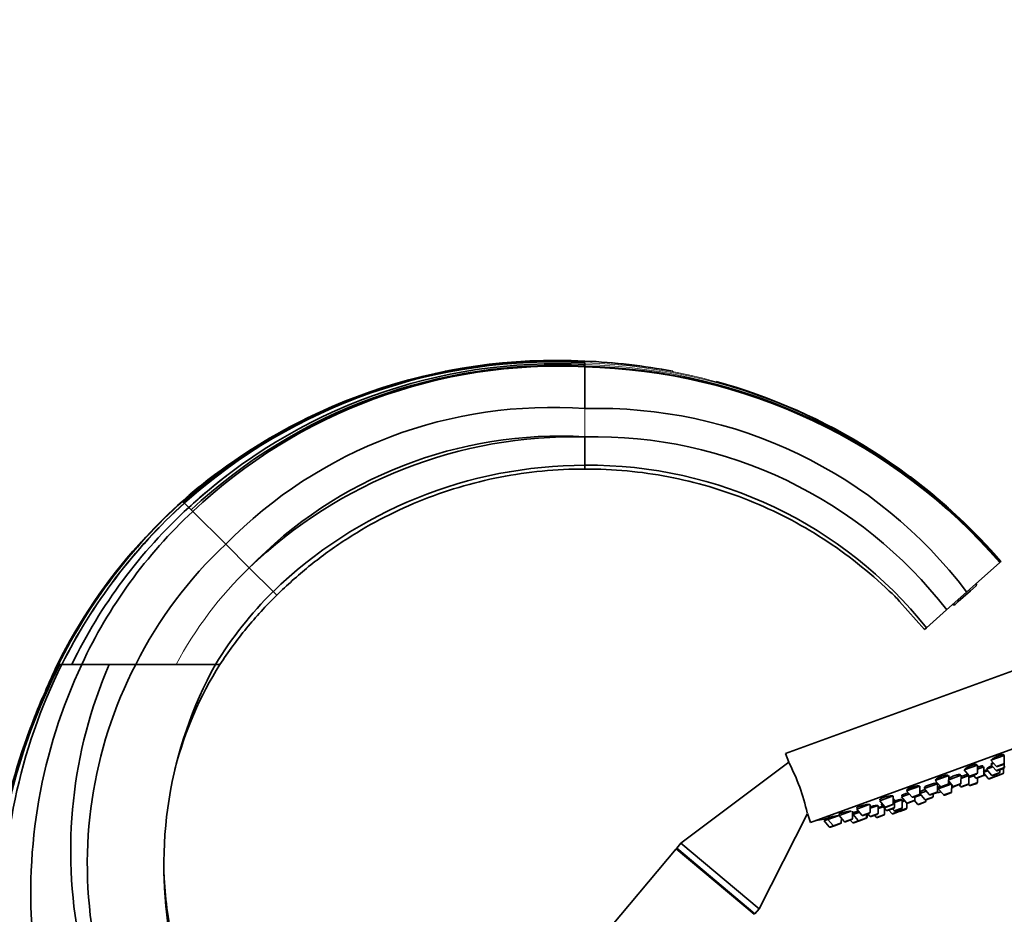
# Model space of a CAD drawing. Units: millimetres. Extents: x 0 to 2454, y 0 to 2753.
# Drawn here: x 2023 to 2264, y 2168 to 2388 of the extents above; entities that cross this region are included whole.
import ezdxf
from ezdxf import colors
from ezdxf.entities.mleader import LeaderData, LeaderLine
from ezdxf.math import Vec2, Vec3

# ---------------------------------------------------------------- set-up
doc = ezdxf.new("R2010")
doc.units = ezdxf.units.MM
doc.layers.add('DV4_Défaut', color=7, linetype='Continuous')
doc.layers.add('Défaut', color=7, linetype='Continuous')

# ---------------------------------------------------------------- blocks, each defined once
blk = doc.blocks.new('_DOT')
at = {"color": 0}
blk.add_line((0, 0), (-1, 0), dxfattribs=at)
at = {"color": 0, "const_width": 0.333}
blk.add_lwpolyline([(-0.1665, 0, 1), (0.1665, 0, 1)], format="xyb", close=True, dxfattribs=at)
blk = doc.blocks.new('SE3')
at = {"layer": 'DV4_Défaut', "color": 7, "linetype": 'Continuous', "lineweight": 35}
for p, q in [((2161.57, 2303.89), (2161.57, 2303.79)), ((2161.57, 2303.79), (2161.57, 2303.61)), ((2161.57, 2303.51), (2161.57, 2303.06)), ((2128.59, 2301.63), (2127.84, 2301.48)), ((2161.57, 2303.06), (2161.57, 2302.66)), ((2161.57, 2303.06), (2161.57, 2303.06)), ((2161.57, 2285.36), (2161.57, 2285.34)), ((2161.57, 2285.34), (2161.57, 2278.37)), ((2161.57, 2278.37), (2161.57, 2277.43)), ((2070.78, 2276), (2070.78, 2276)), ((2062.87, 2269.59), (2062.93, 2269.53)), ((2062.87, 2269.59), (2062.87, 2269.59)), ((2062.87, 2269.59), (2062.87, 2269.59)), ((2062.93, 2269.53), (2062.93, 2269.53)), ((2062.93, 2269.53), (2063.07, 2269.39)), ((2063.07, 2269.39), (2063.35, 2269.11)), ((2063.37, 2269.09), (2064.44, 2268.02)), ((2064.44, 2268.02), (2064.44, 2268.02)), ((2064.44, 2268.02), (2065.03, 2267.43)), ((2065.03, 2267.43), (2065.42, 2267.04)), ((2073.47, 2258.99), (2065.42, 2267.04)), ((2073.47, 2258.99), (2079.25, 2253.21)), ((2079.25, 2253.21), (2079.26, 2253.2)), ((2079.26, 2253.2), (2085.09, 2247.37)), ((2255.14, 2247.28), (2263.26, 2254.51)), ((2263.33, 2254.58), (2263.31, 2254.56)), ((2263.4, 2254.64), (2263.33, 2254.58)), ((2263.48, 2254.7), (2263.4, 2254.64)), ((2263.55, 2254.77), (2263.48, 2254.7)), ((2263.58, 2254.79), (2263.55, 2254.77)), ((2256.08, 2247.58), (2257.46, 2248.81)), ((2085.09, 2247.37), (2085.99, 2246.48)), ((2255.14, 2247.28), (2250.25, 2242.92)), ((2253.09, 2244.92), (2256.08, 2247.58)), ((2238.7, 2244.98), (2244.83, 2238.1)), ((2250.25, 2242.92), (2245.29, 2238.51)), ((2252.3, 2244.22), (2252.42, 2244.32)), ((2252.42, 2244.32), (2253.09, 2244.92)), ((2244.83, 2238.1), (2245.29, 2238.51)), ((2274.64, 2230.95), (2210.74, 2207.7)), ((2032.25, 2229.54), (2032.5, 2229.54)), ((2032.5, 2229.54), (2032.83, 2229.54)), ((2032.5, 2229.54), (2032.5, 2229.54)), ((2032.5, 2229.54), (2032.5, 2229.54)), ((2032.83, 2229.54), (2033.3, 2229.54)), ((2033.3, 2229.54), (2033.31, 2229.54)), ((2033.31, 2229.54), (2035.75, 2229.54)), ((2035.75, 2229.54), (2038.2, 2229.54)), ((2044.91, 2229.54), (2038.2, 2229.54)), ((2051.41, 2229.54), (2044.91, 2229.54)), ((2051.41, 2229.54), (2061.32, 2229.54)), ((2061.32, 2229.54), (2070.97, 2229.54)), ((2070.97, 2229.54), (2072.07, 2229.54)), ((2280.79, 2214.04), (2216.89, 2190.78)), ((2210.74, 2207.7), (2211.52, 2205.54)), ((2264.38, 2207.23), (2261.1, 2206.03)), ((2264.24, 2207.17), (2264.15, 2207.44)), ((2264.37, 2205.3), (2264.38, 2207.23)), ((2061.04, 2203.79), (2061.16, 2204.29)), ((2211.52, 2205.54), (2185.09, 2185.68)), ((2257.81, 2204.83), (2254.52, 2203.64)), ((2257.67, 2204.78), (2257.6, 2204.98)), ((2257.79, 2202.91), (2257.81, 2204.83)), ((2259.35, 2204.4), (2257.8, 2203.83)), ((2259.12, 2204.31), (2259.02, 2204.57)), ((2259.33, 2202.47), (2259.35, 2204.4)), ((2261.6, 2204.42), (2260.01, 2203.84)), ((2261.75, 2205.27), (2261.08, 2205.02)), ((2261.08, 2205.02), (2262.33, 2203.56)), ((2261.1, 2206.03), (2262.35, 2204.56)), ((2261.27, 2205.23), (2261.32, 2205.11)), ((2264.17, 2205.02), (2262.68, 2204.48)), ((2264.35, 2204.29), (2264.36, 2205.24)), ((2250.76, 2202.27), (2247.47, 2201.07)), ((2250.62, 2202.21), (2250.57, 2202.35)), ((2250.74, 2200.34), (2250.76, 2202.27)), ((2253.77, 2202.36), (2250.75, 2201.26)), ((2253.54, 2202.28), (2253.44, 2202.55)), ((2253.75, 2200.44), (2253.77, 2202.36)), ((2255.69, 2202.27), (2253.76, 2201.57)), ((2254.52, 2203.64), (2255.78, 2202.17)), ((2255.57, 2202.22), (2255.47, 2202.51)), ((2255.69, 2200.35), (2255.71, 2202.25)), ((2256.9, 2202.22), (2255.71, 2201.79)), ((2257.6, 2202.63), (2256.11, 2202.08)), ((2256.8, 2202.34), (2257.32, 2201.73)), ((2259.14, 2202.19), (2257.65, 2201.65)), ((2259.49, 2202.32), (2259.14, 2202.19)), ((2260.33, 2203.47), (2259.33, 2203.1)), ((2259.34, 2202.88), (2260.44, 2201.59)), ((2260.01, 2203.84), (2261.26, 2202.37)), ((2260.1, 2204.01), (2260.15, 2203.89)), ((2262.26, 2202.04), (2260.77, 2201.5)), ((2263.08, 2202.83), (2261.59, 2202.29)), ((2262.46, 2202.32), (2262.46, 2202.6)), ((2263.96, 2202.66), (2262.47, 2202.12)), ((2264.15, 2204.01), (2262.66, 2203.47)), ((2263.28, 2203.11), (2263.28, 2203.7)), ((2264.16, 2202.94), (2264.17, 2204.02)), ((2264.46, 2204.13), (2264.17, 2204.02)), ((2243.71, 2199.7), (2240.42, 2198.5)), ((2243.69, 2197.77), (2243.71, 2199.7)), ((2248.01, 2200.27), (2244.72, 2199.07)), ((2244.85, 2199.44), (2244.95, 2199.15)), ((2247.47, 2201.07), (2248.72, 2199.6)), ((2247.56, 2201.26), (2247.61, 2201.12)), ((2247.77, 2200.18), (2247.69, 2200.4)), ((2247.99, 2198.34), (2248.01, 2200.27)), ((2251.32, 2200.19), (2248.2, 2199.05)), ((2248.25, 2199.37), (2248.34, 2199.11)), ((2250.54, 2200.06), (2249.05, 2199.52)), ((2250.75, 2200.86), (2251.74, 2199.7)), ((2251.47, 2198.32), (2251.49, 2199.99)), ((2253.56, 2200.16), (2252.07, 2199.62)), ((2253.29, 2200.06), (2253.68, 2199.61)), ((2255.5, 2200.07), (2254.01, 2199.53)), ((2255.6, 2200.13), (2255.8, 2199.9)), ((2257.62, 2200.35), (2256.13, 2199.81)), ((2257.82, 2200.63), (2257.83, 2201.71)), ((2237.13, 2197.31), (2233.84, 2196.11)), ((2237.11, 2195.38), (2237.13, 2197.31)), ((2241.07, 2197.74), (2239.16, 2197.05)), ((2239.16, 2197.05), (2240.42, 2195.58)), ((2239.28, 2197.46), (2239.4, 2197.13)), ((2240.42, 2198.5), (2241.67, 2197.04)), ((2240.48, 2198.77), (2240.56, 2198.55)), ((2243.49, 2197.49), (2242, 2196.95)), ((2242.43, 2196.32), (2242.44, 2197.11)), ((2243.99, 2197.52), (2242.44, 2196.96)), ((2245.24, 2198.46), (2243.69, 2197.9)), ((2243.69, 2197.87), (2244.92, 2196.43)), ((2243.71, 2198.23), (2243.81, 2197.94)), ((2244.72, 2199.07), (2245.97, 2197.6)), ((2247.79, 2198.06), (2246.3, 2197.52)), ((2246.94, 2197.16), (2246.94, 2197.75)), ((2247.99, 2198.78), (2248.37, 2198.92)), ((2248.2, 2199.05), (2249.46, 2197.59)), ((2251.28, 2198.04), (2249.79, 2197.5)), ((2231.41, 2195.22), (2228.2, 2194.06)), ((2231.47, 2193.32), (2231.49, 2195.16)), ((2233.44, 2194.97), (2231.48, 2194.25)), ((2233.43, 2193.04), (2233.44, 2194.97)), ((2234.71, 2194.63), (2233.44, 2194.17)), ((2233.84, 2196.11), (2235.1, 2194.64)), ((2233.88, 2196.44), (2233.99, 2196.16)), ((2234.5, 2195.35), (2234.2, 2195.24)), ((2234.2, 2195.24), (2235.45, 2193.77)), ((2234.37, 2195.5), (2234.43, 2195.32)), ((2236.92, 2195.1), (2235.43, 2194.56)), ((2237.48, 2196.44), (2237.12, 2196.3)), ((2237.25, 2196.35), (2237.21, 2196.47)), ((2237.47, 2194.51), (2237.48, 2196.44)), ((2239.38, 2196.33), (2237.48, 2195.64)), ((2239.23, 2196.28), (2239.19, 2196.4)), ((2239.36, 2194.4), (2239.38, 2196.33)), ((2240, 2196.07), (2239.37, 2195.84)), ((2240.49, 2194.32), (2240.5, 2195.51)), ((2242.24, 2196.04), (2240.75, 2195.49)), ((2242.41, 2196.1), (2242.24, 2196.04)), ((2242.38, 2196.14), (2243.11, 2195.28)), ((2244.93, 2195.74), (2243.44, 2195.19)), ((2245.13, 2196.01), (2245.13, 2196.32)), ((2246.74, 2196.88), (2245.25, 2196.34)), ((2204.24, 2169.61), (2216.09, 2192.98)), ((2216.09, 2192.98), (2216.89, 2190.78)), ((2223.87, 2192.48), (2221.15, 2191.49)), ((2226.82, 2193.55), (2223.87, 2192.48)), ((2223.87, 2192.48), (2225.12, 2191.01)), ((2223.88, 2192.89), (2224.01, 2192.53)), ((2227.14, 2191.75), (2227.16, 2193.55)), ((2227.32, 2192.74), (2227.15, 2192.67)), ((2228.85, 2193.29), (2227.32, 2192.74)), ((2227.32, 2192.74), (2228.57, 2191.27)), ((2227.41, 2193.2), (2227.55, 2192.82)), ((2228.2, 2194.06), (2229.45, 2192.59)), ((2228.22, 2194.43), (2228.34, 2194.11)), ((2231.27, 2193.05), (2229.78, 2192.5)), ((2230.59, 2192), (2230.59, 2192.8)), ((2230.73, 2192.06), (2230.74, 2192.85)), ((2230.89, 2192.91), (2231.41, 2192.3)), ((2233.23, 2192.76), (2231.74, 2192.22)), ((2232.58, 2192.52), (2232.96, 2192.07)), ((2234.78, 2192.53), (2233.29, 2191.99)), ((2234.98, 2192.81), (2234.99, 2194.31)), ((2237.27, 2194.23), (2235.78, 2193.69)), ((2236.07, 2193.79), (2236.77, 2192.97)), ((2236.96, 2194.12), (2237.34, 2193.67)), ((2238.59, 2193.43), (2237.1, 2192.89)), ((2239.16, 2194.12), (2237.67, 2193.58)), ((2238.29, 2193.8), (2238.47, 2193.59)), ((2240.29, 2194.05), (2238.8, 2193.5)), ((2220.22, 2191.6), (2220.36, 2191.2)), ((2220.22, 2191.6), (2220.22, 2191.6)), ((2221.15, 2191.49), (2220.22, 2191.15)), ((2220.22, 2191.15), (2221.47, 2189.69)), ((2221.15, 2191.92), (2221.29, 2191.54)), ((2221.15, 2191.49), (2222.4, 2190.02)), ((2222.73, 2189.94), (2221.8, 2189.6)), ((2224.22, 2190.48), (2222.73, 2189.94)), ((2224.42, 2190.76), (2224.43, 2191.83)), ((2226.94, 2191.47), (2225.45, 2190.93)), ((2226.61, 2191.35), (2227.13, 2190.74)), ((2228.9, 2191.18), (2227.46, 2190.66)), ((2230.39, 2191.73), (2228.9, 2191.18)), ((2230.54, 2191.78), (2230.39, 2191.73)), ((2185.09, 2185.68), (2184.06, 2184.46)), ((2204.24, 2169.61), (2185.09, 2185.68)), ((2183.94, 2184.32), (2119.02, 2106.95)), ((2203.09, 2168.25), (2183.94, 2184.32)), ((2203.21, 2168.39), (2184.06, 2184.46)), ((2184.06, 2184.46), (2184.18, 2184.12)), ((2202.85, 2168.45), (2203.21, 2168.39)), ((2203.21, 2168.39), (2204.24, 2169.61))]:
    blk.add_line(p, q, dxfattribs=at)
at = {"layer": 'DV4_Défaut', "color": 7, "linetype": 'Continuous', "lineweight": 18}
for p, q in [((2161.57, 2292.24), (2161.57, 2285.36)), ((2063.35, 2269.11), (2063.37, 2269.09)), ((2063.35, 2269.11), (2063.35, 2269.11)), ((2256.08, 2247.58), (2255.81, 2247.88)), ((2253.09, 2244.92), (2252.82, 2245.21)), ((2264.35, 2204.29), (2262.33, 2203.56)), ((2264.37, 2205.3), (2262.35, 2204.56)), ((2264.66, 2204.4), (2264.35, 2204.29)), ((2257.79, 2202.91), (2255.78, 2202.17)), ((2259.33, 2202.47), (2257.32, 2201.73)), ((2259.61, 2202.57), (2259.33, 2202.47)), ((2262.46, 2202.32), (2260.44, 2201.59)), ((2263.28, 2203.11), (2261.26, 2202.37)), ((2264.16, 2202.94), (2262.46, 2202.32)), ((2250.74, 2200.34), (2248.72, 2199.6)), ((2253.75, 2200.44), (2251.74, 2199.7)), ((2255.69, 2200.35), (2253.68, 2199.61)), ((2257.82, 2200.63), (2255.8, 2199.9)), ((2243.69, 2197.77), (2241.67, 2197.04)), ((2246.94, 2197.16), (2244.92, 2196.43)), ((2247.99, 2198.34), (2245.97, 2197.6)), ((2247.99, 2198.78), (2248.33, 2198.9)), ((2251.47, 2198.32), (2249.46, 2197.59)), ((2237.11, 2195.38), (2235.1, 2194.64)), ((2237.47, 2194.51), (2235.45, 2193.77)), ((2242.43, 2196.32), (2240.42, 2195.58)), ((2245.13, 2196.01), (2243.11, 2195.28)), ((2231.47, 2193.32), (2229.45, 2192.59)), ((2233.43, 2193.04), (2231.41, 2192.3)), ((2234.98, 2192.81), (2232.96, 2192.07)), ((2238.47, 2193.59), (2236.77, 2192.97)), ((2239.36, 2194.4), (2237.34, 2193.67)), ((2240.49, 2194.32), (2238.47, 2193.59)), ((2222.4, 2190.02), (2221.47, 2189.69)), ((2224.42, 2190.76), (2222.4, 2190.02)), ((2227.14, 2191.75), (2225.12, 2191.01)), ((2228.57, 2191.27), (2227.13, 2190.74)), ((2230.59, 2192), (2228.57, 2191.27)), ((2230.73, 2192.06), (2230.59, 2192))]:
    blk.add_line(p, q, dxfattribs=at)
at = {"layer": 'DV4_Défaut', "color": 7, "linetype": 'Continuous', "lineweight": 35}
for centre, radius, start, end in [((2154.41, 2165.7), 138.38, 87.0356, 131.3817), ((2154.28, 2166.42), 137.56, 86.9648, 131.5338), ((2153.95, 2167.83), 135.89, 86.7874, 131.815), ((2154.54, 2170.41), 132.84, 86.9665, 132.7064), ((2154.13, 2167.33), 136.38, 86.8721, 86.9439), ((2155.91, 2161.73), 142.28, 78.9946, 87.72), ((2154.65, 2171.71), 131.13, 86.9776, 133.1157), ((2154.89, 2172.5), 130.16, 87.0599, 133.4202), ((2154.67, 2164.85), 139.24, 101.109, 101.8477), ((2154.71, 2169.92), 133.31, 87.0521, 87.201), ((2158.09, 2163.76), 138.94, 40.7914, 88.566), ((2300.76, 2302.65), 139.19, 179.9957, 180.0662), ((2158.31, 2163.81), 138.71, 40.8332, 88.6537), ((2154.45, 2156.25), 147.94, 78.8363, 78.8785), ((2155.91, 2161.73), 142.28, 40.8388, 74.5899), ((2154.45, 2156.25), 147.94, 71.4326, 74.608), ((2153.39, 2180.57), 111.97, 85.8131, 135.5413), ((2154.67, 2164.85), 139.24, 114.9244, 118.5679), ((2164.93, 2179.38), 112.91, 36.9693, 91.7087), ((2154.67, 2164.57), 139.49, 117.8251, 131.1584), ((2155.6, 2179.15), 106.37, 86.7859, 135.8729), ((2159.16, 2170.05), 115.32, 88.806, 133.8594), ((2163.77, 2176.03), 109.34, 37.7212, 91.1519), ((2154.13, 2167.33), 136.38, 126.6099, 131.7291), ((2161.63, 2168.37), 109.99, 90.0343, 134.0955), ((2162.49, 2172.44), 105.93, 38.5879, 90.4997), ((2154.85, 2164.05), 140, 126.9067, 131.0731), ((2154.59, 2165.19), 138.88, 127.0584, 131.2972), ((2154.71, 2169.92), 133.31, 127.4281, 132.6204), ((2155.93, 2161.65), 142.35, 40.8676, 53.1206), ((2151.05, 2171.21), 132.12, 131.868, 153.7992), ((2150.26, 2171.79), 131.15, 131.7829, 153.8782), ((2152.47, 2169.82), 134.01, 131.9241, 153.5355), ((2151.68, 2170.43), 133.03, 131.8455, 153.6193), ((2153.93, 2169.14), 134.91, 132.1785, 153.402), ((2154.69, 2168.51), 135.86, 132.2359, 153.3052), ((2150.62, 2173.84), 127.66, 132.4591, 154.1298), ((2146.87, 2179.28), 119.73, 132.8641, 155.1795), ((2149.69, 2171.5), 131, 138.1165, 153.6996), ((2145.01, 2182.4), 104.8, 133.0449, 153.2684), ((2257.19, 2249.11), 0.4, 311.6935, 41.6935), ((2151.94, 2179.91), 94.97, 134.7379, 148.4931), ((2223.49, 2232.22), 19.86, 39.9867, 50.242), ((2252.04, 2244.52), 0.4, 221.6935, 311.6935), ((2164.09, 2162.15), 147.55, 152.824, 180.2373), ((2156.53, 2168.25), 137.62, 153.5531, 182.7938), ((2157.08, 2173.6), 131.39, 154.799, 185.2647), ((2185.18, 2155.29), 170, 154.104, 156.5055), ((2173.32, 2159.14), 157.43, 153.436, 154.9686), ((2179.84, 2156), 164.67, 153.4753, 153.7163), ((2150.97, 2183.79), 115.5, 156.6652, 191.1057), ((2146.19, 2180.64), 106.65, 152.712, 190.3189), ((2160.26, 2180.31), 101.96, 151.1307, 190.6093), ((2148.27, 2181.65), 90, 147.8484, 165.4273), ((2159.21, 2164.55), 142.41, 154.0943, 165.008), ((2153.81, 2166.12), 136.65, 154.3638, 161.915), ((2185.02, 2155.04), 169.95, 157.0843, 162.4325), ((2185.18, 2155.29), 170, 156.9521, 157.1929), ((2146.49, 2166.58), 129.78, 159.6785, 173.0634), ((2179.84, 2156), 164.67, 161.0856, 161.4146), ((2169.05, 2182.99), 48.07, 12.1703, 27.8357), ((2262.58, 2204.76), 0.3, 220.556, 290), ((2264.05, 2204.3), 0.3, 290, 359.444), ((2264.07, 2205.3), 0.3, 290, 359.444), ((2193.12, 2355.5), 166.13, 295.3925, 295.4528), ((2256, 2202.37), 0.3, 220.556, 290), ((2257.49, 2202.91), 0.3, 290, 359.444), ((2259.03, 2202.47), 0.3, 290, 359.444), ((2259.39, 2202.6), 0.3, 290, 338.9544), ((2261.49, 2202.57), 0.3, 220.556, 290), ((2262.16, 2202.32), 0.3, 290, 359.444), ((2262.56, 2203.75), 0.3, 220.556, 290), ((2262.37, 2202.4), 0.3, 268.0316, 290), ((2262.98, 2203.11), 0.3, 290, 359.444), ((2263.86, 2202.94), 0.3, 290, 359.444), ((2248.95, 2199.8), 0.3, 220.556, 290), ((2250.44, 2200.34), 0.3, 290, 359.444), ((2246.33, 2209.32), 11.35, 296.9899, 302.5696), ((2251.96, 2199.9), 0.3, 220.556, 290), ((2253.45, 2200.44), 0.3, 290, 359.444), ((2253.91, 2199.81), 0.3, 220.556, 290), ((2255.39, 2200.35), 0.3, 290, 359.444), ((2256.03, 2200.09), 0.3, 220.556, 290), ((2257.54, 2201.93), 0.3, 220.556, 290), ((2257.52, 2200.63), 0.3, 290, 359.444), ((2260.67, 2201.78), 0.3, 220.556, 290), ((2241.9, 2197.23), 0.3, 220.556, 290), ((2243.39, 2197.77), 0.3, 290, 359.444), ((2246.2, 2197.8), 0.3, 220.556, 290), ((2246.64, 2197.16), 0.3, 290, 359.444), ((2247.69, 2198.34), 0.3, 290, 359.444), ((2246.33, 2209.32), 11.35, 277.4325, 283.0101), ((2249.68, 2197.78), 0.3, 220.556, 290), ((2251.17, 2198.33), 0.3, 290, 359.444), ((2235.33, 2194.84), 0.3, 220.556, 290), ((2236.81, 2195.38), 0.3, 290, 359.444), ((2237.17, 2194.51), 0.3, 290, 359.444), ((2240.64, 2195.78), 0.3, 220.556, 290), ((2242.13, 2196.32), 0.3, 290, 359.444), ((2243.34, 2195.48), 0.3, 220.556, 290), ((2245.15, 2196.62), 0.3, 220.556, 290), ((2244.83, 2196.02), 0.3, 290, 359.444), ((2229.68, 2192.79), 0.3, 220.556, 290), ((2231.17, 2193.33), 0.3, 290, 359.444), ((2231.64, 2192.5), 0.3, 220.556, 290), ((2233.13, 2193.04), 0.3, 290, 359.444), ((2234.68, 2192.81), 0.3, 290, 359.444), ((2235.68, 2193.97), 0.3, 220.556, 290), ((2237, 2193.17), 0.3, 220.556, 290), ((2237.57, 2193.86), 0.3, 220.556, 290), ((2238.7, 2193.79), 0.3, 220.556, 290), ((2238.49, 2193.71), 0.3, 290, 311.9684), ((2239.06, 2194.4), 0.3, 290, 359.444), ((2240.19, 2194.33), 0.3, 290, 359.444), ((2193.12, 2355.5), 166.13, 278.7185, 279.3916), ((2221.7, 2189.88), 0.3, 220.556, 290), ((2222.63, 2190.22), 0.3, 220.556, 290), ((2224.12, 2190.76), 0.3, 290, 359.444), ((2225.35, 2191.21), 0.3, 220.556, 290), ((2226.84, 2191.75), 0.3, 290, 359.444), ((2227.35, 2190.94), 0.3, 220.556, 290), ((2228.8, 2191.47), 0.3, 220.556, 290), ((2230.29, 2192.01), 0.3, 290, 359.444), ((2230.43, 2192.06), 0.3, 290, 359.444), ((2233.19, 2192.27), 0.3, 220.556, 290), ((2148.27, 2181.65), 90, 182.2377, 192.9085)]:
    blk.add_arc(centre, radius, start, end, dxfattribs=at)
at = {"layer": 'DV4_Défaut', "color": 7, "linetype": 'Continuous', "lineweight": 18}
for centre, radius, start, end in [((2156.16, 2162.22), 141.67, 40.7546, 87.8116), ((2156.74, 2162.91), 140.68, 40.6961, 88.0341), ((2157.52, 2163.52), 139.59, 40.7133, 88.3398), ((2145.84, 2184.15), 95.94, 133.9585, 151.7651)]:
    blk.add_arc(centre, radius, start, end, dxfattribs=at)
blk.add_ellipse((2252.15, 2244.62), major_axis=(0.266, -0.299), ratio=0.483871, start_param=4.712389, end_param=6.283185, dxfattribs=at)
at = {"layer": 'DV4_Défaut', "color": 7, "linetype": 'Continuous', "lineweight": 35}
for points in [[(2161.57, 2302.49), (2161.57, 2299.06), (2161.57, 2295.63), (2161.57, 2292.24)], [(2244.79, 2199.32), (2244.8, 2199.31), (2244.83, 2199.3), (2244.86, 2199.3)]]:
    blk.add_open_spline(points, degree=3, dxfattribs=at)
for points, knots in [([(2161.57, 2277.43), (2154.54, 2277.45), (2147.61, 2276.78), (2133.96, 2274.12), (2127.18, 2272.1), (2114.29, 2266.82), (2108.14, 2263.58), (2099.37, 2257.78), (2096.53, 2255.7), (2091.09, 2251.29), (2088.48, 2248.95), (2085.99, 2246.48)], [0, 0, 0, 0, 0.25, 0.25, 0.5, 0.5, 0.75, 0.75, 0.875, 0.875, 1, 1, 1, 1]), ([(2161.57, 2277.43), (2168.5, 2277.46), (2175.32, 2276.81), (2185.38, 2274.89), (2188.71, 2274.09), (2195.32, 2272.15), (2198.6, 2271.01), (2208.18, 2267.17), (2214.25, 2264.03), (2225.76, 2256.59), (2231.22, 2252.26), (2236.19, 2247.48)], [0, 0, 0, 0, 0.25, 0.25, 0.375, 0.375, 0.5, 0.5, 0.75, 0.75, 1, 1, 1, 1]), ([(2085.99, 2246.48), (2084.68, 2245.2), (2083.4, 2243.88), (2080.93, 2241.19), (2079.73, 2239.8), (2076.24, 2235.56), (2074.07, 2232.61), (2072.07, 2229.54)], [0, 0, 0, 0, 0.25, 0.25, 0.5, 0.5, 1, 1, 1, 1]), ([(2264.15, 2207.44), (2264.15, 2207.44), (2264.15, 2207.44), (2264.15, 2207.44), (2264.14, 2207.46), (2264.1, 2207.48), (2264.03, 2207.48), (2263.97, 2207.47), (2263.88, 2207.46), (2263.77, 2207.43), (2263.66, 2207.4), (2263.52, 2207.36), (2263.38, 2207.31), (2263.24, 2207.26), (2263.08, 2207.2), (2262.92, 2207.13), (2262.77, 2207.06), (2262.6, 2206.99), (2262.44, 2206.91), (2262.28, 2206.83), (2262.13, 2206.75), (2261.99, 2206.67), (2261.85, 2206.59), (2261.72, 2206.51), (2261.61, 2206.44), (2261.5, 2206.37), (2261.41, 2206.3), (2261.35, 2206.24), (2261.28, 2206.19), (2261.24, 2206.14), (2261.24, 2206.1), (2261.23, 2206.09), (2261.23, 2206.08), (2261.24, 2206.08)], [0, 0, 0, 0, 0.0005092, 0.0005092, 0.0005092, 0.1098989, 0.1098989, 0.1098989, 0.2178558, 0.2178558, 0.2178558, 0.3241533, 0.3241533, 0.3241533, 0.4293134, 0.4293134, 0.4293134, 0.534334, 0.534334, 0.534334, 0.6402459, 0.6402459, 0.6402459, 0.7476982, 0.7476982, 0.7476982, 0.856696, 0.856696, 0.856696, 0.9665699, 0.9665699, 0.9665699, 1, 1, 1, 1]), ([(2257.6, 2204.98), (2257.6, 2204.98), (2257.6, 2204.98), (2257.6, 2204.98), (2257.59, 2205.01), (2257.55, 2205.03), (2257.48, 2205.03), (2257.41, 2205.04), (2257.32, 2205.03), (2257.2, 2205), (2257.09, 2204.98), (2256.95, 2204.95), (2256.8, 2204.9), (2256.66, 2204.86), (2256.5, 2204.8), (2256.33, 2204.74), (2256.17, 2204.68), (2256, 2204.61), (2255.84, 2204.54), (2255.68, 2204.47), (2255.53, 2204.4), (2255.39, 2204.32), (2255.24, 2204.25), (2255.11, 2204.18), (2255, 2204.11), (2254.9, 2204.04), (2254.81, 2203.97), (2254.75, 2203.92), (2254.68, 2203.86), (2254.65, 2203.81), (2254.64, 2203.78), (2254.64, 2203.77), (2254.64, 2203.76), (2254.64, 2203.75)], [0, 0, 0, 0, 0.000807, 0.000807, 0.000807, 0.110711, 0.110711, 0.110711, 0.219816, 0.219816, 0.219816, 0.327363, 0.327363, 0.327363, 0.433313, 0.433313, 0.433313, 0.538338, 0.538338, 0.538338, 0.643485, 0.643485, 0.643485, 0.749727, 0.749727, 0.749727, 0.857575, 0.857575, 0.857575, 0.966865, 0.966865, 0.966865, 1, 1, 1, 1]), ([(2259.05, 2204.5), (2259.05, 2204.5), (2259.05, 2204.51), (2259.06, 2204.51), (2259.1, 2204.55), (2259.12, 2204.59), (2259.11, 2204.61), (2259.11, 2204.63), (2259.07, 2204.64), (2259, 2204.64), (2258.94, 2204.64), (2258.85, 2204.62), (2258.74, 2204.59), (2258.63, 2204.57), (2258.49, 2204.53), (2258.35, 2204.48), (2258.2, 2204.43), (2258.04, 2204.37), (2257.88, 2204.31), (2257.86, 2204.3), (2257.83, 2204.29), (2257.81, 2204.28)], [0, 0, 0, 0, 0.006938, 0.006938, 0.006938, 0.201739, 0.201739, 0.201739, 0.396427, 0.396427, 0.396427, 0.589797, 0.589797, 0.589797, 0.781239, 0.781239, 0.781239, 0.971013, 0.971013, 0.971013, 1, 1, 1, 1]), ([(2261.35, 2204.71), (2261.19, 2204.63), (2261.03, 2204.56), (2260.89, 2204.49), (2260.74, 2204.41), (2260.61, 2204.34), (2260.5, 2204.28), (2260.38, 2204.22), (2260.29, 2204.17), (2260.23, 2204.12), (2260.16, 2204.08), (2260.12, 2204.05), (2260.11, 2204.02), (2260.1, 2204.02), (2260.1, 2204.01), (2260.1, 2204.01)], [0, 0, 0, 0, 0.2302091, 0.2302091, 0.2302091, 0.4632703, 0.4632703, 0.4632703, 0.6972026, 0.6972026, 0.6972026, 0.9311593, 0.9311593, 0.9311593, 1, 1, 1, 1]), ([(2261.54, 2205.42), (2261.45, 2205.37), (2261.37, 2205.31), (2261.32, 2205.27), (2261.25, 2205.22), (2261.21, 2205.18), (2261.2, 2205.15), (2261.19, 2205.12), (2261.21, 2205.11), (2261.26, 2205.11), (2261.27, 2205.11), (2261.28, 2205.11), (2261.3, 2205.11)], [0, 0, 0, 0, 0.27805, 0.27805, 0.27805, 0.599207, 0.599207, 0.599207, 0.919187, 0.919187, 0.919187, 1, 1, 1, 1]), ([(2250.57, 2202.34), (2250.57, 2202.35), (2250.57, 2202.35), (2250.57, 2202.35), (2250.56, 2202.38), (2250.51, 2202.4), (2250.45, 2202.4), (2250.38, 2202.41), (2250.28, 2202.41), (2250.16, 2202.39), (2250.04, 2202.37), (2249.9, 2202.34), (2249.75, 2202.31), (2249.6, 2202.27), (2249.43, 2202.22), (2249.26, 2202.17), (2249.1, 2202.11), (2248.93, 2202.05), (2248.76, 2201.99), (2248.6, 2201.92), (2248.44, 2201.85), (2248.3, 2201.79), (2248.16, 2201.72), (2248.03, 2201.65), (2247.92, 2201.59), (2247.81, 2201.53), (2247.72, 2201.47), (2247.66, 2201.41), (2247.6, 2201.36), (2247.57, 2201.31), (2247.56, 2201.28), (2247.56, 2201.27), (2247.56, 2201.26), (2247.56, 2201.25)], [0, 0, 0, 0, 0.0030675, 0.0030675, 0.0030675, 0.1128475, 0.1128475, 0.1128475, 0.2226512, 0.2226512, 0.2226512, 0.3314079, 0.3314079, 0.3314079, 0.4385218, 0.4385218, 0.4385218, 0.5441518, 0.5441518, 0.5441518, 0.649106, 0.649106, 0.649106, 0.7544561, 0.7544561, 0.7544561, 0.8610879, 0.8610879, 0.8610879, 0.9693514, 0.9693514, 0.9693514, 1, 1, 1, 1]), ([(2253.5, 2202.43), (2253.52, 2202.45), (2253.54, 2202.46), (2253.55, 2202.48), (2253.57, 2202.51), (2253.56, 2202.54), (2253.52, 2202.55), (2253.48, 2202.56), (2253.41, 2202.56), (2253.32, 2202.55), (2253.23, 2202.54), (2253.11, 2202.52), (2252.98, 2202.49), (2252.85, 2202.45), (2252.7, 2202.41), (2252.54, 2202.36), (2252.38, 2202.31), (2252.21, 2202.25), (2252.04, 2202.19), (2251.88, 2202.12), (2251.71, 2202.06), (2251.55, 2201.99), (2251.4, 2201.92), (2251.25, 2201.85), (2251.12, 2201.79), (2250.99, 2201.72), (2250.88, 2201.66), (2250.79, 2201.6), (2250.77, 2201.59), (2250.76, 2201.58), (2250.74, 2201.57)], [0, 0, 0, 0, 0.051307, 0.051307, 0.051307, 0.168723, 0.168723, 0.168723, 0.286281, 0.286281, 0.286281, 0.403213, 0.403213, 0.403213, 0.519032, 0.519032, 0.519032, 0.633751, 0.633751, 0.633751, 0.747873, 0.747873, 0.747873, 0.862144, 0.862144, 0.862144, 0.977241, 0.977241, 0.977241, 1, 1, 1, 1]), ([(2255.47, 2202.5), (2255.46, 2202.52), (2255.43, 2202.53), (2255.38, 2202.52), (2255.32, 2202.52), (2255.23, 2202.5), (2255.12, 2202.48), (2255.01, 2202.45), (2254.88, 2202.41), (2254.74, 2202.36), (2254.59, 2202.32), (2254.43, 2202.26), (2254.27, 2202.2), (2254.11, 2202.14), (2253.94, 2202.08), (2253.77, 2202.01), (2253.77, 2202.01), (2253.77, 2202.01), (2253.77, 2202.01)], [0, 0, 0, 0, 0.193664, 0.193664, 0.193664, 0.396213, 0.396213, 0.396213, 0.597682, 0.597682, 0.597682, 0.798, 0.798, 0.798, 0.997605, 0.997605, 0.997605, 1, 1, 1, 1]), ([(2260.12, 2203.7), (2260.1, 2203.7), (2260.09, 2203.69), (2260.07, 2203.68), (2259.92, 2203.61), (2259.79, 2203.55), (2259.68, 2203.49), (2259.56, 2203.44), (2259.47, 2203.39), (2259.4, 2203.35), (2259.33, 2203.31), (2259.29, 2203.29), (2259.28, 2203.27), (2259.27, 2203.27), (2259.27, 2203.26), (2259.27, 2203.26)], [0, 0, 0, 0, 0.0313866, 0.0313866, 0.0313866, 0.3262315, 0.3262315, 0.3262315, 0.6212321, 0.6212321, 0.6212321, 0.9157554, 0.9157554, 0.9157554, 1, 1, 1, 1]), ([(2243.54, 2199.71), (2243.53, 2199.73), (2243.5, 2199.75), (2243.45, 2199.76), (2243.39, 2199.77), (2243.3, 2199.78), (2243.19, 2199.77), (2243.08, 2199.76), (2242.94, 2199.74), (2242.79, 2199.71), (2242.64, 2199.68), (2242.48, 2199.64), (2242.31, 2199.6), (2242.14, 2199.55), (2241.96, 2199.5), (2241.79, 2199.45), (2241.62, 2199.39), (2241.46, 2199.33), (2241.31, 2199.27), (2241.16, 2199.21), (2241.02, 2199.15), (2240.9, 2199.09), (2240.79, 2199.03), (2240.69, 2198.98), (2240.62, 2198.93), (2240.55, 2198.88), (2240.5, 2198.83), (2240.49, 2198.8), (2240.48, 2198.78), (2240.48, 2198.77), (2240.49, 2198.75)], [0, 0, 0, 0, 0.093451, 0.093451, 0.093451, 0.203208, 0.203208, 0.203208, 0.312925, 0.312925, 0.312925, 0.421546, 0.421546, 0.421546, 0.528512, 0.528512, 0.528512, 0.634026, 0.634026, 0.634026, 0.738922, 0.738922, 0.738922, 0.844273, 0.844273, 0.844273, 0.950942, 0.950942, 0.950942, 1, 1, 1, 1]), ([(2247.76, 2200.28), (2247.78, 2200.3), (2247.79, 2200.31), (2247.8, 2200.33), (2247.82, 2200.36), (2247.81, 2200.39), (2247.77, 2200.4), (2247.73, 2200.41), (2247.66, 2200.41), (2247.57, 2200.41), (2247.48, 2200.4), (2247.36, 2200.38), (2247.22, 2200.35), (2247.09, 2200.32), (2246.93, 2200.28), (2246.77, 2200.24), (2246.61, 2200.19), (2246.44, 2200.14), (2246.27, 2200.08), (2246.1, 2200.02), (2245.93, 2199.96), (2245.77, 2199.9), (2245.61, 2199.84), (2245.46, 2199.78), (2245.33, 2199.72), (2245.2, 2199.66), (2245.09, 2199.6), (2245, 2199.55), (2244.91, 2199.49), (2244.85, 2199.45), (2244.81, 2199.41), (2244.78, 2199.38), (2244.77, 2199.35), (2244.78, 2199.33)], [0, 0, 0, 0, 0.04487, 0.04487, 0.04487, 0.143259, 0.143259, 0.143259, 0.242228, 0.242228, 0.242228, 0.341154, 0.341154, 0.341154, 0.439421, 0.439421, 0.439421, 0.536711, 0.536711, 0.536711, 0.633146, 0.633146, 0.633146, 0.729221, 0.729221, 0.729221, 0.825577, 0.825577, 0.825577, 0.922729, 0.922729, 0.922729, 1, 1, 1, 1]), ([(2248.74, 2199.65), (2248.71, 2199.64), (2248.68, 2199.63), (2248.65, 2199.61), (2248.54, 2199.56), (2248.44, 2199.51), (2248.37, 2199.47), (2248.31, 2199.44), (2248.26, 2199.41), (2248.25, 2199.39), (2248.25, 2199.38), (2248.25, 2199.37), (2248.25, 2199.37)], [0, 0, 0, 0, 0.097541, 0.097541, 0.097541, 0.487868, 0.487868, 0.487868, 0.879479, 0.879479, 0.879479, 1, 1, 1, 1]), ([(2251.1, 2200.47), (2251.05, 2200.46), (2250.98, 2200.44), (2250.89, 2200.42), (2250.85, 2200.41), (2250.79, 2200.39), (2250.73, 2200.38)], [0, 0, 0, 0, 0.622963, 0.622963, 0.622963, 1, 1, 1, 1]), ([(2236.99, 2197.25), (2236.99, 2197.27), (2236.95, 2197.29), (2236.9, 2197.3), (2236.84, 2197.31), (2236.75, 2197.31), (2236.64, 2197.31), (2236.52, 2197.3), (2236.39, 2197.28), (2236.23, 2197.26), (2236.08, 2197.24), (2235.91, 2197.2), (2235.74, 2197.16), (2235.57, 2197.12), (2235.38, 2197.08), (2235.21, 2197.03), (2235.04, 2196.98), (2234.87, 2196.93), (2234.71, 2196.87), (2234.56, 2196.82), (2234.42, 2196.77), (2234.31, 2196.72), (2234.19, 2196.67), (2234.09, 2196.62), (2234.02, 2196.58), (2233.95, 2196.53), (2233.91, 2196.49), (2233.89, 2196.46), (2233.89, 2196.45), (2233.89, 2196.44), (2233.89, 2196.42)], [0, 0, 0, 0, 0.095878, 0.095878, 0.095878, 0.20497, 0.20497, 0.20497, 0.314832, 0.314832, 0.314832, 0.424365, 0.424365, 0.424365, 0.532595, 0.532595, 0.532595, 0.639149, 0.639149, 0.639149, 0.744416, 0.744416, 0.744416, 0.849333, 0.849333, 0.849333, 0.954959, 0.954959, 0.954959, 1, 1, 1, 1]), ([(2240.79, 2198.07), (2240.71, 2198.04), (2240.62, 2198.01), (2240.53, 2197.99), (2240.36, 2197.93), (2240.19, 2197.88), (2240.04, 2197.82), (2239.89, 2197.76), (2239.75, 2197.71), (2239.63, 2197.65), (2239.51, 2197.6), (2239.42, 2197.55), (2239.34, 2197.51), (2239.27, 2197.47), (2239.23, 2197.43), (2239.21, 2197.4), (2239.19, 2197.37), (2239.21, 2197.35), (2239.25, 2197.34), (2239.26, 2197.33), (2239.28, 2197.33), (2239.3, 2197.33)], [0, 0, 0, 0, 0.086714, 0.086714, 0.086714, 0.256756, 0.256756, 0.256756, 0.425744, 0.425744, 0.425744, 0.594757, 0.594757, 0.594757, 0.764845, 0.764845, 0.764845, 0.936598, 0.936598, 0.936598, 1, 1, 1, 1]), ([(2244.94, 2198.81), (2244.8, 2198.76), (2244.66, 2198.71), (2244.53, 2198.66), (2244.38, 2198.6), (2244.24, 2198.54), (2244.13, 2198.49), (2244.01, 2198.43), (2243.91, 2198.39), (2243.84, 2198.35), (2243.77, 2198.3), (2243.73, 2198.27), (2243.71, 2198.25), (2243.71, 2198.24), (2243.71, 2198.23), (2243.71, 2198.22)], [0, 0, 0, 0, 0.200419, 0.200419, 0.200419, 0.43637, 0.43637, 0.43637, 0.672755, 0.672755, 0.672755, 0.910299, 0.910299, 0.910299, 1, 1, 1, 1]), ([(2231.37, 2195.14), (2231.36, 2195.16), (2231.33, 2195.18), (2231.27, 2195.18), (2231.21, 2195.19), (2231.12, 2195.19), (2231.01, 2195.18), (2230.89, 2195.18), (2230.75, 2195.16), (2230.6, 2195.14), (2230.45, 2195.12), (2230.28, 2195.09), (2230.1, 2195.05), (2229.92, 2195.02), (2229.74, 2194.98), (2229.56, 2194.93), (2229.39, 2194.89), (2229.21, 2194.84), (2229.06, 2194.8), (2228.9, 2194.75), (2228.76, 2194.71), (2228.64, 2194.66), (2228.52, 2194.62), (2228.43, 2194.58), (2228.36, 2194.54), (2228.29, 2194.51), (2228.24, 2194.48), (2228.23, 2194.45), (2228.22, 2194.44), (2228.22, 2194.43), (2228.23, 2194.43)], [0, 0, 0, 0, 0.099939, 0.099939, 0.099939, 0.207976, 0.207976, 0.207976, 0.317376, 0.317376, 0.317376, 0.427274, 0.427274, 0.427274, 0.536551, 0.536551, 0.536551, 0.644355, 0.644355, 0.644355, 0.750514, 0.750514, 0.750514, 0.855595, 0.855595, 0.855595, 0.960613, 0.960613, 0.960613, 1, 1, 1, 1]), ([(2233.29, 2194.91), (2233.3, 2194.91), (2233.3, 2194.92), (2233.3, 2194.92), (2233.3, 2194.94), (2233.26, 2194.95), (2233.21, 2194.95), (2233.15, 2194.95), (2233.06, 2194.94), (2232.95, 2194.93), (2232.84, 2194.91), (2232.7, 2194.89), (2232.55, 2194.87), (2232.4, 2194.84), (2232.23, 2194.8), (2232.06, 2194.77), (2231.88, 2194.73), (2231.7, 2194.69), (2231.53, 2194.64), (2231.51, 2194.64), (2231.49, 2194.63), (2231.47, 2194.63)], [0, 0, 0, 0, 0.059861, 0.059861, 0.059861, 0.241224, 0.241224, 0.241224, 0.424289, 0.424289, 0.424289, 0.609086, 0.609086, 0.609086, 0.794892, 0.794892, 0.794892, 0.980517, 0.980517, 0.980517, 1, 1, 1, 1]), ([(2234.65, 2194.74), (2234.6, 2194.73), (2234.54, 2194.72), (2234.48, 2194.7), (2234.37, 2194.68), (2234.23, 2194.65), (2234.09, 2194.62), (2233.94, 2194.58), (2233.77, 2194.54), (2233.6, 2194.5), (2233.55, 2194.49), (2233.49, 2194.48), (2233.44, 2194.46)], [0, 0, 0, 0, 0.20043, 0.20043, 0.20043, 0.546363, 0.546363, 0.546363, 0.894246, 0.894246, 0.894246, 1, 1, 1, 1]), ([(2234.22, 2195.61), (2234.23, 2195.6), (2234.24, 2195.59), (2234.26, 2195.58), (2234.28, 2195.58), (2234.3, 2195.58), (2234.32, 2195.57)], [0, 0, 0, 0, 0.6295387, 0.6295387, 0.6295387, 1, 1, 1, 1]), ([(2237.25, 2196.35), (2237.3, 2196.39), (2237.33, 2196.41), (2237.33, 2196.43), (2237.32, 2196.45), (2237.29, 2196.46), (2237.23, 2196.47), (2237.21, 2196.47), (2237.18, 2196.47), (2237.14, 2196.47)], [0, 0, 0, 0, 0.398536, 0.398536, 0.398536, 0.820047, 0.820047, 0.820047, 1, 1, 1, 1]), ([(2239.19, 2196.4), (2239.19, 2196.41), (2239.15, 2196.41), (2239.1, 2196.41), (2239.04, 2196.41), (2238.95, 2196.4), (2238.84, 2196.38), (2238.73, 2196.36), (2238.59, 2196.33), (2238.44, 2196.3), (2238.3, 2196.26), (2238.13, 2196.22), (2237.96, 2196.18), (2237.8, 2196.14), (2237.64, 2196.09), (2237.48, 2196.05)], [0, 0, 0, 0, 0.195937, 0.195937, 0.195937, 0.400471, 0.400471, 0.400471, 0.605981, 0.605981, 0.605981, 0.811825, 0.811825, 0.811825, 1, 1, 1, 1]), ([(2239.84, 2196.27), (2239.75, 2196.25), (2239.65, 2196.23), (2239.55, 2196.2), (2239.49, 2196.19), (2239.44, 2196.17), (2239.38, 2196.16)], [0, 0, 0, 0, 0.66353, 0.66353, 0.66353, 1, 1, 1, 1]), ([(2223.85, 2192.47), (2223.76, 2192.46), (2223.67, 2192.44), (2223.57, 2192.43), (2223.42, 2192.41), (2223.24, 2192.38), (2223.07, 2192.35), (2222.89, 2192.32), (2222.7, 2192.28), (2222.52, 2192.25), (2222.34, 2192.22), (2222.17, 2192.18), (2222, 2192.15), (2221.84, 2192.12), (2221.7, 2192.08), (2221.57, 2192.06), (2221.45, 2192.03), (2221.35, 2192), (2221.28, 2191.98), (2221.21, 2191.96), (2221.17, 2191.95), (2221.15, 2191.93), (2221.15, 2191.93), (2221.15, 2191.93), (2221.15, 2191.93)], [0, 0, 0, 0, 0.093491, 0.093491, 0.093491, 0.238986, 0.238986, 0.238986, 0.385783, 0.385783, 0.385783, 0.532468, 0.532468, 0.532468, 0.677642, 0.677642, 0.677642, 0.820596, 0.820596, 0.820596, 0.961638, 0.961638, 0.961638, 1, 1, 1, 1]), ([(2226.81, 2193.55), (2226.77, 2193.55), (2226.73, 2193.54), (2226.69, 2193.54), (2226.57, 2193.53), (2226.43, 2193.51), (2226.28, 2193.49), (2226.13, 2193.47), (2225.95, 2193.44), (2225.78, 2193.41), (2225.6, 2193.38), (2225.41, 2193.34), (2225.23, 2193.3), (2225.06, 2193.27), (2224.88, 2193.23), (2224.72, 2193.19), (2224.56, 2193.15), (2224.42, 2193.11), (2224.3, 2193.07), (2224.18, 2193.04), (2224.08, 2193.01), (2224.01, 2192.98), (2223.94, 2192.95), (2223.9, 2192.93), (2223.88, 2192.91), (2223.88, 2192.9), (2223.88, 2192.9), (2223.88, 2192.89)], [0, 0, 0, 0, 0.051239, 0.051239, 0.051239, 0.181742, 0.181742, 0.181742, 0.31367, 0.31367, 0.31367, 0.445847, 0.445847, 0.445847, 0.576947, 0.576947, 0.576947, 0.70613, 0.70613, 0.70613, 0.833434, 0.833434, 0.833434, 0.959734, 0.959734, 0.959734, 1, 1, 1, 1]), ([(2227.48, 2193.03), (2227.41, 2193.01), (2227.33, 2193), (2227.26, 2192.98), (2227.23, 2192.97), (2227.19, 2192.96), (2227.15, 2192.96)], [0, 0, 0, 0, 0.647428, 0.647428, 0.647428, 1, 1, 1, 1]), ([(2228.63, 2193.55), (2228.48, 2193.51), (2228.32, 2193.47), (2228.18, 2193.44), (2228.02, 2193.4), (2227.88, 2193.36), (2227.75, 2193.33), (2227.63, 2193.29), (2227.53, 2193.26), (2227.46, 2193.24), (2227.39, 2193.21), (2227.34, 2193.19), (2227.32, 2193.18), (2227.32, 2193.18), (2227.32, 2193.17), (2227.32, 2193.17)], [0, 0, 0, 0, 0.213512, 0.213512, 0.213512, 0.452124, 0.452124, 0.452124, 0.688332, 0.688332, 0.688332, 0.922777, 0.922777, 0.922777, 1, 1, 1, 1]), ([(2221.2, 2191.77), (2221.16, 2191.76), (2221.13, 2191.76), (2221.1, 2191.75), (2220.93, 2191.72), (2220.78, 2191.7), (2220.66, 2191.68), (2220.53, 2191.65), (2220.43, 2191.64), (2220.35, 2191.62), (2220.28, 2191.61), (2220.24, 2191.6), (2220.22, 2191.6), (2220.22, 2191.6), (2220.22, 2191.6), (2220.22, 2191.6)], [0, 0, 0, 0, 0.0603613, 0.0603613, 0.0603613, 0.3538866, 0.3538866, 0.3538866, 0.6438769, 0.6438769, 0.6438769, 0.9293756, 0.9293756, 0.9293756, 1, 1, 1, 1])]:
    blk.add_open_spline(points, degree=3, knots=knots, dxfattribs=at)

msp = doc.modelspace()

# ---------------------------------------------------------------- block references
at = {"layer": 'Défaut'}
msp.add_blockref('SE3', (0, 0), dxfattribs=at)

# ---------------------------------------------------------------- leaders
at = {"layer": 'Défaut', "color": 7, "linetype": 'Continuous', "lineweight": 18}
ml = msp.add_multileader_mtext('Standard', dxfattribs=at)
ml.set_content('{\\pxsm0.9;\\fSolid Edge ISO|b1||i0||c0|p34;\\W1.;27/09/2021\\P}', color=256)
ml.set_leader_properties()
ml.set_arrow_properties(name='DOT')
ml.build(insert=Vec2(0, 0))
ml.multileader.update_dxf_attribs({"leader_type": 0, "dogleg_length": 0, "arrow_head_size": 12})
ctx = ml.context
ctx.base_point, ctx.char_height, ctx.arrow_head_size, ctx.landing_gap_size = Vec3(2366.24, 2733.67), 12, 12, 4.2
notes = []
notes.append((ctx, [(0, (0, 0, 0), (0, 0), (1, 0), 1, [])]))
ctx.mtext.insert = Vec3(2368.24, 2739.79)
for ctx, leaders in notes:
    for number, flags, end, landing, length, lines in leaders:
        leader = LeaderData()
        leader.index, (leader.has_last_leader_line, leader.has_dogleg_vector, leader.attachment_direction) = number, flags
        leader.last_leader_point, leader.dogleg_vector, leader.dogleg_length = Vec3(end), Vec3(landing), length
        for number, points, colour, breaks in lines:
            line = LeaderLine()
            line.index, line.vertices, line.color, line.breaks = number, Vec3.list(points), colors.encode_raw_color(colour), breaks
            leader.lines.append(line)
        ctx.leaders.append(leader)

doc.saveas('drawing.dxf')
